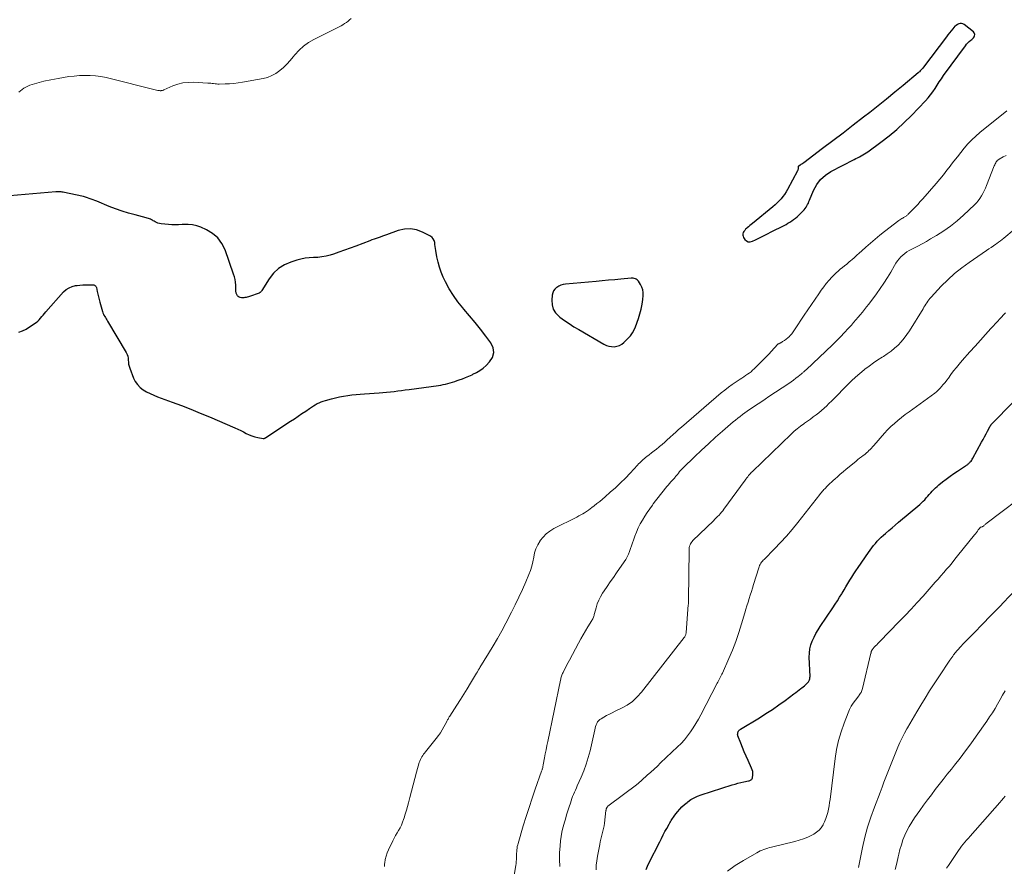
# Model space of a CAD drawing. Units: feet. Extents: x 2039998 to 2045007, y 564992 to 568880.
# Drawn here: x 2040801 to 2041031, y 565376 to 565574 of the extents above; entities that cross this region are included whole.
import ezdxf

# ---------------------------------------------------------------- set-up
doc = ezdxf.new("R2010")
doc.units = ezdxf.units.FT
doc.header["$LTSCALE"] = 100
doc.header["$MEASUREMENT"] = 0
doc.layers.add('CONTOUR INDEX', color=32, linetype='Continuous', lineweight=25)
doc.layers.add('CONTOUR INTERMEDIATE', color=40, linetype='Continuous', lineweight=15)

msp = doc.modelspace()

# ---------------------------------------------------------------- linework, layer by layer
at = {"layer": 'CONTOUR INDEX', "flags": 128}
for points, elevation in [([(2041018.06, 565570.84), (2041017.7, 565570.37), (2041017.34, 565569.9), (2041011.99, 565562.79), (2041011.85, 565562.61), (2041011.7, 565562.43), (2041011.55, 565562.26), (2041011.4, 565562.09), (2041011.24, 565561.92), (2041011.07, 565561.76), (2041010.91, 565561.61), (2041010.73, 565561.46), (2041007.25, 565558.54), (2041005.33, 565556.94), (2041003.39, 565555.36), (2041001.43, 565553.8), (2040999.47, 565552.26), (2040997.99, 565551.11), (2040995.61, 565549.27), (2040993.22, 565547.44), (2040990.83, 565545.62), (2040988.43, 565543.8), (2040984.04, 565540.5), (2040983.82, 565540.34), (2040983.61, 565540.19), (2040983.39, 565540.05), (2040983.17, 565539.91), (2040982.86, 565539.71), (2040982.81, 565539.67), (2040982.77, 565539.61), (2040982.74, 565539.55), (2040982.73, 565539.48), (2040982.73, 565539.4), (2040982.73, 565539.33), (2040982.73, 565539.25), (2040982.73, 565539.17), (2040982.72, 565539.08), (2040982.71, 565538.96), (2040982.69, 565538.85), (2040982.65, 565538.73), (2040982.6, 565538.62), (2040980.27, 565534.24), (2040979.93, 565533.67), (2040979.57, 565533.11), (2040979.18, 565532.58), (2040978.76, 565532.06), (2040978.3, 565531.57), (2040977.83, 565531.1), (2040977.34, 565530.65), (2040976.84, 565530.21), (2040972.08, 565526.34), (2040971.76, 565526.08), (2040971.45, 565525.82), (2040971.14, 565525.55), (2040970.82, 565525.28), (2040970.69, 565525.17), (2040970.46, 565524.95), (2040970.25, 565524.71), (2040970.07, 565524.45), (2040969.92, 565524.18), (2040969.83, 565523.89), (2040969.8, 565523.62), (2040969.86, 565523.34), (2040969.98, 565523.07), (2040970.3, 565522.61), (2040970.67, 565522.27), (2040971.08, 565522.05), (2040971.54, 565522.03), (2040972.04, 565522.15), (2040972.8, 565522.52), (2040973.72, 565522.98), (2040974.64, 565523.44), (2040975.55, 565523.89), (2040976.47, 565524.36), (2040979.44, 565525.87), (2040979.9, 565526.11), (2040980.36, 565526.37), (2040980.81, 565526.64), (2040981.25, 565526.92), (2040981.68, 565527.22), (2040982.1, 565527.54), (2040982.49, 565527.88), (2040982.87, 565528.24), (2040983.89, 565529.26), (2040984.14, 565529.53), (2040984.37, 565529.81), (2040984.58, 565530.11), (2040984.77, 565530.43), (2040984.94, 565530.75), (2040985.11, 565531.08), (2040985.26, 565531.42), (2040985.4, 565531.75), (2040986.33, 565534.02), (2040987.06, 565535.38), (2040987.96, 565536.59), (2040989.08, 565537.59), (2040990.37, 565538.44), (2040995.8, 565541.25), (2040996.21, 565541.46), (2040996.61, 565541.67), (2040997.02, 565541.88), (2040997.43, 565542.09), (2040997.83, 565542.31), (2040998.22, 565542.54), (2040998.6, 565542.79), (2040998.98, 565543.05), (2041002.07, 565545.31), (2041003.94, 565546.76), (2041005.76, 565548.28), (2041007.49, 565549.88), (2041009.18, 565551.54), (2041012.48, 565554.99), (2041013.09, 565555.66), (2041013.66, 565556.35), (2041014.18, 565557.08), (2041014.68, 565557.84), (2041015.16, 565558.6), (2041015.65, 565559.36), (2041016.16, 565560.1), (2041016.69, 565560.84), (2041021.77, 565567.8), (2041022.05, 565568.15), (2041022.35, 565568.48), (2041022.67, 565568.79), (2041023.02, 565569.08), (2041023.28, 565569.28), (2041023.48, 565569.47), (2041023.66, 565569.67), (2041023.8, 565569.91), (2041023.91, 565570.16), (2041023.94, 565570.41), (2041023.92, 565570.64), (2041023.81, 565570.85), (2041023.65, 565571.04), (2041021.5, 565572.74), (2041021.2, 565572.9), (2041020.89, 565573), (2041020.57, 565572.99), (2041020.24, 565572.92), (2041019.92, 565572.77), (2041019.61, 565572.58), (2041019.34, 565572.36), (2041019.09, 565572.1), (2041018.8, 565571.75), (2041018.43, 565571.3), (2041018.06, 565570.84)], 740), ([(2040800.8, 565500.95), (2040801.66, 565501.24), (2040802.5, 565501.66), (2040804.52, 565502.93), (2040804.9, 565503.2), (2040805.27, 565503.5), (2040805.6, 565503.83), (2040805.91, 565504.19), (2040806.2, 565504.57), (2040806.5, 565504.94), (2040806.81, 565505.3), (2040807.13, 565505.66), (2040811.27, 565510.32), (2040811.88, 565510.87), (2040812.54, 565511.32), (2040813.27, 565511.61), (2040814.07, 565511.81), (2040814.45, 565511.86), (2040815.1, 565511.93), (2040815.74, 565511.98), (2040816.39, 565512), (2040817.04, 565512.01), (2040818.02, 565512), (2040818.17, 565511.98), (2040818.32, 565511.95), (2040818.46, 565511.9), (2040818.6, 565511.83), (2040818.71, 565511.74), (2040818.81, 565511.63), (2040818.88, 565511.5), (2040818.92, 565511.36), (2040819.12, 565510.42), (2040819.26, 565509.8), (2040819.41, 565509.18), (2040819.56, 565508.56), (2040819.73, 565507.95), (2040820.34, 565505.76), (2040820.44, 565505.45), (2040820.56, 565505.16), (2040820.7, 565504.87), (2040820.87, 565504.6), (2040821.04, 565504.33), (2040821.22, 565504.06), (2040821.38, 565503.78), (2040821.55, 565503.51), (2040825.88, 565496.18), (2040826.08, 565495.75), (2040826.24, 565495.31), (2040826.33, 565494.85), (2040826.36, 565494.38), (2040826.39, 565493.9), (2040826.45, 565493.43), (2040826.56, 565492.97), (2040826.71, 565492.52), (2040827.58, 565490.23), (2040827.99, 565489.42), (2040828.49, 565488.68), (2040829.12, 565488.05), (2040829.85, 565487.5), (2040830.66, 565487.03), (2040831.49, 565486.6), (2040832.34, 565486.21), (2040833.21, 565485.86), (2040836.6, 565484.61), (2040838.8, 565483.78), (2040840.99, 565482.93), (2040843.16, 565482.04), (2040845.33, 565481.13), (2040851.28, 565478.57), (2040851.95, 565478.27), (2040852.61, 565477.96), (2040853.26, 565477.63), (2040853.91, 565477.29), (2040854.57, 565476.97), (2040855.23, 565476.7), (2040855.92, 565476.5), (2040856.62, 565476.34), (2040857.88, 565476.11), (2040857.96, 565476.11), (2040858.04, 565476.11), (2040858.12, 565476.12), (2040858.2, 565476.15), (2040858.28, 565476.18), (2040858.36, 565476.22), (2040858.43, 565476.26), (2040858.5, 565476.31), (2040864.26, 565480.12), (2040865.15, 565480.72), (2040866.04, 565481.31), (2040866.92, 565481.91), (2040867.8, 565482.52), (2040868.71, 565483.14), (2040869.14, 565483.43), (2040869.58, 565483.71), (2040870.03, 565483.98), (2040870.48, 565484.24), (2040870.94, 565484.47), (2040871.41, 565484.68), (2040871.9, 565484.86), (2040872.39, 565485.01), (2040873.78, 565485.39), (2040874.73, 565485.63), (2040875.68, 565485.84), (2040876.64, 565486.01), (2040877.6, 565486.16), (2040878.57, 565486.28), (2040879.54, 565486.39), (2040880.51, 565486.48), (2040881.48, 565486.55), (2040884.93, 565486.76), (2040885.8, 565486.82), (2040886.68, 565486.9), (2040887.55, 565486.99), (2040888.42, 565487.09), (2040889.3, 565487.2), (2040890.17, 565487.31), (2040891.04, 565487.43), (2040891.91, 565487.55), (2040898.77, 565488.5), (2040899.32, 565488.59), (2040899.88, 565488.69), (2040900.43, 565488.81), (2040900.98, 565488.94), (2040901.52, 565489.1), (2040902.07, 565489.26), (2040902.6, 565489.43), (2040903.14, 565489.62), (2040903.6, 565489.78), (2040904.36, 565490.07), (2040905.12, 565490.36), (2040905.86, 565490.67), (2040906.61, 565491), (2040906.83, 565491.1), (2040907.66, 565491.52), (2040908.45, 565492), (2040909.18, 565492.56), (2040909.88, 565493.18), (2040910.69, 565493.97), (2040911.36, 565495.05), (2040911.7, 565496.16), (2040911.53, 565497.3), (2040911.01, 565498.47), (2040909.84, 565500.02), (2040908.6, 565501.63), (2040907.33, 565503.21), (2040906.04, 565504.78), (2040904.72, 565506.32), (2040904.48, 565506.59), (2040903.33, 565508.03), (2040902.26, 565509.52), (2040901.31, 565511.09), (2040900.44, 565512.71), (2040899.9, 565513.8), (2040899.41, 565514.93), (2040898.99, 565516.09), (2040898.67, 565517.28), (2040898.41, 565518.49), (2040898.17, 565519.99), (2040898.09, 565520.47), (2040898.02, 565520.95), (2040897.95, 565521.43), (2040897.89, 565521.91), (2040897.76, 565522.35), (2040897.57, 565522.74), (2040897.27, 565523.06), (2040896.9, 565523.33), (2040895.02, 565524.31), (2040893.63, 565524.82), (2040892.23, 565525.08), (2040890.81, 565525), (2040889.37, 565524.67), (2040886.65, 565523.66), (2040886.17, 565523.49), (2040885.69, 565523.32), (2040885.2, 565523.15), (2040884.72, 565522.98), (2040884.23, 565522.81), (2040883.75, 565522.64), (2040883.26, 565522.47), (2040882.78, 565522.28), (2040879.46, 565521.01), (2040878.17, 565520.52), (2040876.86, 565520.05), (2040875.55, 565519.6), (2040874.24, 565519.17), (2040873.5, 565518.94), (2040872.54, 565518.68), (2040871.58, 565518.49), (2040870.6, 565518.38), (2040869.61, 565518.34), (2040868.62, 565518.3), (2040867.64, 565518.2), (2040866.67, 565518), (2040865.71, 565517.75), (2040864.35, 565517.31), (2040862.83, 565516.64), (2040861.46, 565515.79), (2040860.29, 565514.68), (2040859.25, 565513.38), (2040857.51, 565510.63), (2040857.45, 565510.54), (2040857.38, 565510.45), (2040857.31, 565510.37), (2040857.24, 565510.29), (2040857.16, 565510.22), (2040857.08, 565510.16), (2040856.98, 565510.11), (2040856.89, 565510.07), (2040854.67, 565509.28), (2040854.41, 565509.2), (2040854.15, 565509.12), (2040853.88, 565509.06), (2040853.6, 565509), (2040853.33, 565508.97), (2040853.06, 565508.97), (2040852.79, 565508.99), (2040852.52, 565509.03), (2040852.46, 565509.04), (2040852.25, 565509.12), (2040852.05, 565509.23), (2040851.89, 565509.38), (2040851.76, 565509.57), (2040851.68, 565509.72), (2040851.62, 565509.87), (2040851.57, 565510.02), (2040851.53, 565510.17), (2040851.51, 565510.33), (2040851.5, 565510.49), (2040851.48, 565510.65), (2040851.48, 565510.81), (2040851.47, 565510.97), (2040851.44, 565511.94), (2040851.39, 565512.58), (2040851.3, 565513.22), (2040851.16, 565513.84), (2040850.97, 565514.46), (2040848.99, 565520.17), (2040848.24, 565521.66), (2040847.3, 565522.97), (2040846.06, 565524), (2040844.63, 565524.85), (2040843.29, 565525.43), (2040842.34, 565525.75), (2040841.38, 565525.99), (2040840.39, 565526.08), (2040839.38, 565526.07), (2040838.92, 565526.04), (2040838.13, 565526), (2040837.35, 565525.98), (2040836.56, 565526.01), (2040835.77, 565526.07), (2040834.03, 565526.24), (2040833.66, 565526.3), (2040833.31, 565526.4), (2040832.97, 565526.54), (2040832.64, 565526.71), (2040832.43, 565526.83), (2040832.21, 565526.96), (2040831.99, 565527.09), (2040831.76, 565527.2), (2040831.53, 565527.32), (2040831.3, 565527.42), (2040831.06, 565527.51), (2040830.82, 565527.59), (2040830.57, 565527.66), (2040827.97, 565528.31), (2040826.43, 565528.73), (2040824.91, 565529.2), (2040823.4, 565529.73), (2040821.91, 565530.3), (2040819, 565531.5), (2040818.57, 565531.68), (2040818.14, 565531.85), (2040817.71, 565532.02), (2040817.28, 565532.18), (2040816.85, 565532.34), (2040816.41, 565532.48), (2040815.96, 565532.6), (2040815.52, 565532.7), (2040811.45, 565533.58), (2040811.21, 565533.63), (2040810.96, 565533.66), (2040810.72, 565533.69), (2040810.48, 565533.7), (2040810.23, 565533.71), (2040809.99, 565533.71), (2040809.74, 565533.7), (2040809.5, 565533.68), (2040793.29, 565532.33)], 740), ([(2040927.34, 565511.89), (2040926.84, 565511.66), (2040926.37, 565511.37), (2040926.35, 565511.35), (2040925.96, 565510.99), (2040925.66, 565510.58), (2040925.46, 565510.11), (2040925.34, 565509.59), (2040925.21, 565508.39), (2040925.28, 565507.31), (2040925.54, 565506.32), (2040926.09, 565505.45), (2040926.84, 565504.67), (2040927.11, 565504.47), (2040928.19, 565503.69), (2040929.28, 565502.93), (2040930.41, 565502.21), (2040931.54, 565501.52), (2040937.39, 565498.12), (2040937.96, 565497.85), (2040938.56, 565497.65), (2040939.18, 565497.56), (2040939.82, 565497.54), (2040940.44, 565497.64), (2040941.02, 565497.83), (2040941.55, 565498.13), (2040942.05, 565498.52), (2040943.04, 565499.51), (2040943.58, 565500.11), (2040944.05, 565500.76), (2040944.43, 565501.46), (2040944.75, 565502.2), (2040945.43, 565504.1), (2040945.78, 565505.2), (2040946.07, 565506.31), (2040946.29, 565507.44), (2040946.46, 565508.58), (2040946.56, 565509.49), (2040946.57, 565510.17), (2040946.49, 565510.83), (2040946.27, 565511.46), (2040945.97, 565512.06), (2040945.49, 565512.82), (2040945.33, 565513.01), (2040945.16, 565513.18), (2040944.96, 565513.31), (2040944.73, 565513.41), (2040944.49, 565513.48), (2040944.25, 565513.52), (2040944, 565513.54), (2040943.75, 565513.53), (2040941.36, 565513.31), (2040939.92, 565513.18), (2040938.47, 565513.05), (2040937.02, 565512.91), (2040935.58, 565512.78), (2040928.41, 565512.14), (2040927.86, 565512.04), (2040927.34, 565511.89)], 740), ([(2040947.22, 565375.44), (2040947.55, 565376.22), (2040947.91, 565376.98), (2040950.44, 565381.96), (2040950.84, 565382.74), (2040951.25, 565383.52), (2040951.65, 565384.3), (2040952.07, 565385.07), (2040952.6, 565386.07), (2040952.75, 565386.34), (2040952.91, 565386.61), (2040953.07, 565386.88), (2040953.24, 565387.14), (2040953.42, 565387.4), (2040953.6, 565387.66), (2040953.79, 565387.91), (2040953.98, 565388.16), (2040954.57, 565388.92), (2040955.08, 565389.52), (2040955.62, 565390.1), (2040956.19, 565390.63), (2040956.8, 565391.14), (2040956.95, 565391.26), (2040957.68, 565391.77), (2040958.44, 565392.22), (2040959.23, 565392.59), (2040960.06, 565392.9), (2040967.32, 565395.2), (2040968, 565395.41), (2040968.68, 565395.6), (2040969.37, 565395.77), (2040970.06, 565395.93), (2040971.11, 565396.16), (2040971.28, 565396.2), (2040971.44, 565396.26), (2040971.6, 565396.33), (2040971.75, 565396.42), (2040971.88, 565396.53), (2040971.98, 565396.65), (2040972.05, 565396.8), (2040972.09, 565396.96), (2040972.14, 565397.48), (2040972.15, 565397.91), (2040972.12, 565398.34), (2040972.02, 565398.75), (2040971.87, 565399.15), (2040971.05, 565400.95), (2040970.6, 565401.95), (2040970.17, 565402.95), (2040969.75, 565403.96), (2040969.35, 565404.98), (2040968.68, 565406.69), (2040968.64, 565406.86), (2040968.61, 565407.02), (2040968.62, 565407.2), (2040968.65, 565407.37), (2040968.68, 565407.47), (2040968.72, 565407.59), (2040968.77, 565407.7), (2040968.84, 565407.8), (2040968.92, 565407.9), (2040969, 565407.99), (2040969.1, 565408.07), (2040969.2, 565408.15), (2040969.3, 565408.22), (2040973.69, 565410.9), (2040975.22, 565411.86), (2040976.73, 565412.85), (2040978.22, 565413.88), (2040979.68, 565414.95), (2040981.76, 565416.5), (2040982.17, 565416.8), (2040982.58, 565417.11), (2040982.99, 565417.42), (2040983.39, 565417.72), (2040983.59, 565417.88), (2040983.89, 565418.11), (2040984.19, 565418.36), (2040984.47, 565418.61), (2040984.75, 565418.87), (2040985.03, 565419.14), (2040985.15, 565419.28), (2040985.26, 565419.43), (2040985.34, 565419.59), (2040985.4, 565419.77), (2040985.45, 565419.95), (2040985.48, 565420.13), (2040985.49, 565420.32), (2040985.5, 565420.5), (2040985.34, 565425.04), (2040985.37, 565426.01), (2040985.49, 565426.96), (2040985.72, 565427.89), (2040986.04, 565428.8), (2040986.44, 565429.69), (2040986.88, 565430.57), (2040987.37, 565431.41), (2040987.89, 565432.23), (2040990.84, 565436.59), (2040991.38, 565437.39), (2040991.9, 565438.2), (2040992.41, 565439.02), (2040992.9, 565439.84), (2040992.99, 565439.98), (2040993.44, 565440.74), (2040993.89, 565441.5), (2040994.34, 565442.25), (2040994.8, 565443.01), (2040995.26, 565443.76), (2040995.73, 565444.5), (2040996.22, 565445.24), (2040996.71, 565445.97), (2040999.13, 565449.5), (2040999.52, 565450.05), (2040999.92, 565450.58), (2041000.33, 565451.11), (2041000.76, 565451.62), (2041001.2, 565452.12), (2041001.66, 565452.6), (2041002.14, 565453.07), (2041002.64, 565453.51), (2041003.14, 565453.94), (2041003.89, 565454.59), (2041004.65, 565455.24), (2041005.41, 565455.89), (2041006.17, 565456.53), (2041011.14, 565460.72), (2041011.54, 565461.08), (2041011.92, 565461.44), (2041012.28, 565461.82), (2041012.64, 565462.22), (2041012.98, 565462.62), (2041013.33, 565463.02), (2041013.68, 565463.42), (2041014.03, 565463.81), (2041014.41, 565464.2), (2041014.79, 565464.58), (2041015.19, 565464.93), (2041015.6, 565465.28), (2041016.46, 565465.96), (2041017.31, 565466.63), (2041018.18, 565467.28), (2041019.06, 565467.9), (2041019.96, 565468.51), (2041021.81, 565469.74), (2041021.93, 565469.82), (2041022.06, 565469.9), (2041022.18, 565469.99), (2041022.31, 565470.07), (2041022.43, 565470.16), (2041022.55, 565470.26), (2041022.65, 565470.36), (2041022.76, 565470.47), (2041022.91, 565470.65), (2041023.08, 565470.85), (2041023.24, 565471.07), (2041023.38, 565471.29), (2041023.52, 565471.52), (2041025.55, 565475.21), (2041025.9, 565475.86), (2041026.26, 565476.51), (2041026.61, 565477.17), (2041026.95, 565477.82), (2041027.58, 565479.02), (2041027.62, 565479.07), (2041027.65, 565479.13), (2041027.68, 565479.18), (2041027.72, 565479.23), (2041027.76, 565479.29), (2041027.8, 565479.34), (2041027.84, 565479.38), (2041027.89, 565479.43), (2041038.15, 565489.85)], 760)]:
    msp.add_lwpolyline(points, dxfattribs=dict(at, elevation=elevation))
at = {"layer": 'CONTOUR INTERMEDIATE', "flags": 128}
for points, elevation in [([(2040878.4, 565574.21), (2040878.04, 565573.88), (2040877.66, 565573.57), (2040877.28, 565573.27), (2040876.88, 565572.98), (2040876.47, 565572.72), (2040876.05, 565572.47), (2040875.62, 565572.24), (2040869.7, 565569.28), (2040868.46, 565568.56), (2040867.3, 565567.74), (2040866.25, 565566.78), (2040865.28, 565565.73), (2040864.87, 565565.22), (2040864.14, 565564.37), (2040863.38, 565563.55), (2040862.58, 565562.77), (2040861.75, 565562.02), (2040860.85, 565561.37), (2040859.91, 565560.83), (2040858.89, 565560.44), (2040857.82, 565560.16), (2040853.07, 565559.28), (2040852.06, 565559.12), (2040851.05, 565559), (2040850.02, 565558.93), (2040849, 565558.89), (2040847.62, 565558.88), (2040847.28, 565558.88), (2040846.95, 565558.9), (2040846.62, 565558.93), (2040846.29, 565558.97), (2040845.95, 565559.01), (2040845.62, 565559.05), (2040845.29, 565559.08), (2040844.96, 565559.1), (2040841.55, 565559.29), (2040840.32, 565559.27), (2040839.11, 565559.13), (2040837.93, 565558.84), (2040836.77, 565558.42), (2040834.68, 565557.51), (2040834.58, 565557.47), (2040834.48, 565557.43), (2040834.38, 565557.4), (2040834.28, 565557.37), (2040834.17, 565557.34), (2040834.07, 565557.33), (2040833.97, 565557.32), (2040833.86, 565557.32), (2040833.81, 565557.32), (2040833.68, 565557.33), (2040833.54, 565557.34), (2040833.41, 565557.37), (2040833.29, 565557.39), (2040821.21, 565560.37), (2040819.98, 565560.62), (2040818.75, 565560.8), (2040817.51, 565560.89), (2040816.26, 565560.9), (2040815.01, 565560.84), (2040813.76, 565560.75), (2040812.52, 565560.6), (2040811.28, 565560.42), (2040809.99, 565560.2), (2040808.32, 565559.89), (2040806.65, 565559.53), (2040805, 565559.1), (2040803.36, 565558.64), (2040801.98, 565557.93), (2040800.85, 565556.99)], 744), ([(2040989.96, 565513.08), (2040990.63, 565513.81), (2040991.12, 565514.31), (2040991.58, 565514.76), (2040992.06, 565515.2), (2040992.55, 565515.62), (2040993.06, 565516.03), (2040993.57, 565516.43), (2040994.07, 565516.84), (2040994.57, 565517.26), (2040995.06, 565517.68), (2040995.26, 565517.86), (2040995.85, 565518.37), (2040996.43, 565518.89), (2040997.01, 565519.42), (2040997.59, 565519.94), (2040998.55, 565520.8), (2040999.61, 565521.75), (2041000.69, 565522.67), (2041001.8, 565523.57), (2041002.92, 565524.45), (2041006.23, 565526.99), (2041006.45, 565527.15), (2041006.68, 565527.31), (2041006.91, 565527.45), (2041007.14, 565527.59), (2041007.32, 565527.69), (2041007.47, 565527.77), (2041007.62, 565527.86), (2041007.76, 565527.95), (2041007.91, 565528.04), (2041008.05, 565528.14), (2041008.19, 565528.24), (2041008.32, 565528.35), (2041008.44, 565528.47), (2041009.42, 565529.49), (2041010.03, 565530.12), (2041010.63, 565530.77), (2041011.22, 565531.42), (2041011.81, 565532.08), (2041014.93, 565535.65), (2041015.8, 565536.67), (2041016.64, 565537.69), (2041017.47, 565538.74), (2041018.28, 565539.8), (2041018.33, 565539.86), (2041019.11, 565540.89), (2041019.9, 565541.91), (2041020.71, 565542.92), (2041021.52, 565543.92), (2041022.37, 565544.89), (2041023.25, 565545.82), (2041024.19, 565546.7), (2041025.17, 565547.54), (2041031.48, 565552.64)], 744), ([(2040915.8, 565370.37), (2040916.81, 565376.37), (2040916.88, 565376.84), (2040916.93, 565377.32), (2040916.96, 565377.8), (2040916.98, 565378.27), (2040916.98, 565378.44), (2040916.99, 565378.84), (2040917, 565379.23), (2040917.03, 565379.63), (2040917.07, 565380.02), (2040917.12, 565380.41), (2040917.18, 565380.8), (2040917.27, 565381.19), (2040917.37, 565381.57), (2040918.58, 565385.64), (2040919.23, 565387.8), (2040919.91, 565389.95), (2040920.62, 565392.1), (2040921.36, 565394.23), (2040922.85, 565398.46), (2040922.89, 565398.56), (2040922.96, 565398.72), (2040922.99, 565398.79), (2040923.02, 565398.87), (2040923.04, 565398.94), (2040923.06, 565399.02), (2040923.1, 565399.22), (2040923.13, 565399.39), (2040923.17, 565399.57), (2040923.2, 565399.74), (2040923.24, 565399.92), (2040923.52, 565401.5), (2040923.7, 565402.47), (2040923.88, 565403.44), (2040924.07, 565404.4), (2040924.27, 565405.37), (2040927.25, 565419.71), (2040927.3, 565419.94), (2040927.36, 565420.17), (2040927.42, 565420.39), (2040927.49, 565420.61), (2040927.57, 565420.83), (2040927.66, 565421.04), (2040927.75, 565421.25), (2040927.85, 565421.46), (2040928.2, 565422.15), (2040928.48, 565422.69), (2040928.77, 565423.24), (2040929.05, 565423.79), (2040929.34, 565424.33), (2040931.47, 565428.33), (2040932, 565429.29), (2040932.53, 565430.24), (2040933.09, 565431.18), (2040933.65, 565432.11), (2040934.58, 565433.6), (2040934.69, 565433.78), (2040934.79, 565433.98), (2040934.87, 565434.17), (2040934.95, 565434.38), (2040935.02, 565434.58), (2040935.09, 565434.79), (2040935.15, 565435), (2040935.2, 565435.21), (2040935.56, 565436.6), (2040935.84, 565437.49), (2040936.18, 565438.35), (2040936.6, 565439.17), (2040937.08, 565439.97), (2040937.45, 565440.52), (2040938.16, 565441.57), (2040938.88, 565442.61), (2040939.6, 565443.66), (2040940.32, 565444.7), (2040942.12, 565447.27), (2040942.49, 565447.86), (2040942.83, 565448.46), (2040943.12, 565449.09), (2040943.38, 565449.74), (2040943.6, 565450.4), (2040943.83, 565451.07), (2040944.06, 565451.73), (2040944.29, 565452.39), (2040944.6, 565453.27), (2040944.97, 565454.25), (2040945.39, 565455.21), (2040945.86, 565456.15), (2040946.37, 565457.07), (2040946.92, 565457.97), (2040947.5, 565458.85), (2040948.09, 565459.72), (2040948.71, 565460.57), (2040948.89, 565460.81), (2040949.45, 565461.56), (2040950.03, 565462.31), (2040950.61, 565463.05), (2040951.19, 565463.79), (2040951.76, 565464.49), (2040952.07, 565464.87), (2040952.39, 565465.24), (2040952.72, 565465.61), (2040953.05, 565465.98), (2040953.42, 565466.37), (2040953.57, 565466.54), (2040953.71, 565466.7), (2040953.86, 565466.87), (2040953.99, 565467.04), (2040954.13, 565467.21), (2040954.27, 565467.38), (2040954.4, 565467.55), (2040954.54, 565467.73), (2040954.79, 565468.04), (2040955.06, 565468.36), (2040955.34, 565468.68), (2040955.63, 565468.99), (2040955.92, 565469.28), (2040958.53, 565471.81), (2040960.14, 565473.36), (2040961.78, 565474.88), (2040963.44, 565476.38), (2040965.11, 565477.85), (2040967.55, 565479.96), (2040968.08, 565480.41), (2040968.62, 565480.85), (2040969.16, 565481.27), (2040969.71, 565481.69), (2040970.28, 565482.1), (2040970.84, 565482.5), (2040971.41, 565482.9), (2040971.99, 565483.28), (2040972.52, 565483.63), (2040973.37, 565484.19), (2040974.22, 565484.75), (2040975.06, 565485.31), (2040975.9, 565485.88), (2040980.55, 565488.98), (2040981.11, 565489.37), (2040981.66, 565489.76), (2040982.2, 565490.17), (2040982.74, 565490.59), (2040983.52, 565491.22), (2040983.66, 565491.33), (2040983.79, 565491.44), (2040983.93, 565491.56), (2040984.06, 565491.67), (2040984.19, 565491.79), (2040984.32, 565491.91), (2040984.44, 565492.03), (2040984.57, 565492.15), (2040990.74, 565497.99), (2040991.69, 565498.91), (2040992.63, 565499.85), (2040993.54, 565500.82), (2040994.44, 565501.8), (2040995.15, 565502.6), (2040995.67, 565503.19), (2040996.2, 565503.79), (2040996.71, 565504.4), (2040997.23, 565505), (2040997.73, 565505.62), (2040998.23, 565506.24), (2040998.72, 565506.86), (2040999.2, 565507.5), (2041001.02, 565509.91), (2041001.9, 565511.14), (2041002.75, 565512.39), (2041003.56, 565513.67), (2041004.33, 565514.97), (2041005.21, 565516.53), (2041005.54, 565517.05), (2041005.89, 565517.56), (2041006.28, 565518.04), (2041006.69, 565518.5), (2041007.15, 565518.92), (2041007.62, 565519.31), (2041008.13, 565519.66), (2041008.67, 565519.97), (2041009.61, 565520.46), (2041010.64, 565521), (2041011.65, 565521.55), (2041012.66, 565522.12), (2041013.66, 565522.7), (2041015.06, 565523.53), (2041016.72, 565524.58), (2041018.32, 565525.71), (2041019.85, 565526.94), (2041021.32, 565528.24), (2041023.86, 565530.64), (2041024.33, 565531.12), (2041024.77, 565531.63), (2041025.16, 565532.17), (2041025.52, 565532.74), (2041025.84, 565533.34), (2041026.15, 565533.94), (2041026.43, 565534.56), (2041026.69, 565535.18), (2041028.51, 565539.79), (2041028.61, 565540.02), (2041028.72, 565540.25), (2041028.84, 565540.47), (2041028.97, 565540.68), (2041029.12, 565540.88), (2041029.28, 565541.06), (2041029.48, 565541.21), (2041029.68, 565541.35), (2041030.61, 565541.85), (2041031.3, 565542.22)], 748), ([(2040927.09, 565376.16), (2040927.01, 565377.76), (2040927.04, 565379.37), (2040927.15, 565380.98), (2040927.27, 565382.12), (2040927.41, 565383.15), (2040927.58, 565384.18), (2040927.81, 565385.19), (2040928.08, 565386.2), (2040928.11, 565386.28), (2040928.4, 565387.24), (2040928.69, 565388.2), (2040928.98, 565389.16), (2040929.28, 565390.11), (2040929.56, 565390.99), (2040929.73, 565391.5), (2040929.91, 565392.01), (2040930.1, 565392.51), (2040930.31, 565393.01), (2040930.53, 565393.51), (2040930.74, 565394), (2040930.96, 565394.5), (2040931.18, 565394.99), (2040932.09, 565397), (2040932.71, 565398.51), (2040933.27, 565400.04), (2040933.74, 565401.61), (2040934.15, 565403.19), (2040935.24, 565408.09), (2040935.34, 565408.47), (2040935.45, 565408.85), (2040935.59, 565409.22), (2040935.74, 565409.58), (2040935.93, 565409.91), (2040936.15, 565410.21), (2040936.43, 565410.46), (2040936.75, 565410.68), (2040937.37, 565411.03), (2040938.03, 565411.39), (2040938.69, 565411.74), (2040939.35, 565412.08), (2040940.03, 565412.41), (2040941.47, 565413.11), (2040942.79, 565413.86), (2040944.03, 565414.73), (2040945.14, 565415.75), (2040946.16, 565416.89), (2040956.16, 565429.65), (2040956.25, 565429.77), (2040956.32, 565429.9), (2040956.39, 565430.04), (2040956.45, 565430.18), (2040956.49, 565430.32), (2040956.53, 565430.47), (2040956.56, 565430.62), (2040956.58, 565430.77), (2040957.09, 565437.26), (2040957.1, 565437.41), (2040957.11, 565437.56), (2040957.12, 565437.71), (2040957.13, 565437.86), (2040957.13, 565438.01), (2040957.14, 565438.16), (2040957.14, 565438.31), (2040957.14, 565438.46), (2040957.26, 565450.04), (2040957.28, 565450.35), (2040957.32, 565450.65), (2040957.4, 565450.95), (2040957.5, 565451.24), (2040957.63, 565451.52), (2040957.78, 565451.78), (2040957.96, 565452.02), (2040958.17, 565452.25), (2040962.97, 565456.91), (2040963.3, 565457.23), (2040963.62, 565457.55), (2040963.94, 565457.88), (2040964.26, 565458.21), (2040964.56, 565458.55), (2040964.86, 565458.9), (2040965.15, 565459.25), (2040965.42, 565459.62), (2040970.35, 565466.36), (2040970.55, 565466.63), (2040970.74, 565466.9), (2040970.95, 565467.16), (2040971.15, 565467.43), (2040971.36, 565467.69), (2040971.58, 565467.94), (2040971.8, 565468.18), (2040972.04, 565468.42), (2040981.13, 565477.15), (2040981.83, 565477.78), (2040982.54, 565478.4), (2040983.29, 565478.98), (2040984.05, 565479.54), (2040984.25, 565479.68), (2040984.93, 565480.16), (2040985.6, 565480.64), (2040986.26, 565481.13), (2040986.93, 565481.62), (2040987.58, 565482.12), (2040988.22, 565482.65), (2040988.83, 565483.2), (2040989.43, 565483.76), (2040989.85, 565484.18), (2040990.65, 565484.96), (2040991.44, 565485.76), (2040992.23, 565486.55), (2040993.01, 565487.36), (2040994.22, 565488.6), (2040995.16, 565489.54), (2040996.13, 565490.44), (2040997.14, 565491.31), (2040998.16, 565492.16), (2040998.31, 565492.27), (2040999.29, 565493.02), (2041000.3, 565493.74), (2041001.32, 565494.44), (2041002.37, 565495.11), (2041002.63, 565495.27), (2041003.53, 565495.87), (2041004.41, 565496.5), (2041005.24, 565497.19), (2041006.04, 565497.91), (2041006.79, 565498.69), (2041007.49, 565499.51), (2041008.13, 565500.37), (2041008.73, 565501.27), (2041011.88, 565506.41), (2041012.09, 565506.76), (2041012.31, 565507.11), (2041012.53, 565507.46), (2041012.75, 565507.81), (2041012.99, 565508.15), (2041013.23, 565508.48), (2041013.49, 565508.8), (2041013.77, 565509.11), (2041016.15, 565511.65), (2041017.68, 565513.16), (2041019.26, 565514.61), (2041020.93, 565515.95), (2041022.66, 565517.23), (2041026.69, 565520), (2041027.23, 565520.37), (2041027.78, 565520.74), (2041028.32, 565521.11), (2041028.87, 565521.48), (2041029.08, 565521.62), (2041029.52, 565521.93), (2041029.95, 565522.24), (2041030.36, 565522.57), (2041030.77, 565522.91), (2041033.13, 565524.93)], 752), ([(2040886.17, 565376.14), (2040886.2, 565376.82), (2040886.22, 565377.04), (2040886.35, 565377.83), (2040886.54, 565378.59), (2040886.8, 565379.34), (2040887.11, 565380.07), (2040888.12, 565382.14), (2040888.44, 565382.76), (2040888.76, 565383.38), (2040889.11, 565384), (2040889.46, 565384.6), (2040889.8, 565385.22), (2040890.11, 565385.84), (2040890.38, 565386.49), (2040890.62, 565387.14), (2040890.75, 565387.55), (2040891.03, 565388.42), (2040891.29, 565389.29), (2040891.54, 565390.17), (2040891.78, 565391.05), (2040892.08, 565392.26), (2040892.47, 565393.75), (2040892.86, 565395.23), (2040893.26, 565396.71), (2040893.67, 565398.18), (2040894.31, 565400.43), (2040894.43, 565400.78), (2040894.56, 565401.11), (2040894.72, 565401.44), (2040894.89, 565401.76), (2040895.09, 565402.06), (2040895.29, 565402.37), (2040895.51, 565402.66), (2040895.73, 565402.95), (2040898.26, 565406.09), (2040898.76, 565406.73), (2040899.23, 565407.4), (2040899.66, 565408.09), (2040900.06, 565408.8), (2040900.65, 565409.9), (2040900.74, 565410.07), (2040900.83, 565410.24), (2040900.92, 565410.42), (2040901.01, 565410.59), (2040901.1, 565410.77), (2040901.2, 565410.94), (2040901.3, 565411.11), (2040901.4, 565411.27), (2040903.08, 565413.85), (2040903.89, 565415.12), (2040904.69, 565416.39), (2040905.49, 565417.67), (2040906.27, 565418.95), (2040907.69, 565421.28), (2040907.76, 565421.4), (2040907.83, 565421.52), (2040907.89, 565421.64), (2040907.96, 565421.76), (2040907.98, 565421.8), (2040908.03, 565421.91), (2040908.08, 565422.01), (2040908.14, 565422.11), (2040908.2, 565422.21), (2040908.26, 565422.31), (2040908.32, 565422.41), (2040908.38, 565422.51), (2040908.44, 565422.62), (2040910.46, 565425.9), (2040911.51, 565427.66), (2040912.54, 565429.42), (2040913.53, 565431.21), (2040914.49, 565433.02), (2040915.79, 565435.52), (2040916.68, 565437.28), (2040917.54, 565439.05), (2040918.37, 565440.84), (2040919.17, 565442.65), (2040919.89, 565444.34), (2040920.26, 565445.32), (2040920.58, 565446.32), (2040920.83, 565447.34), (2040921.02, 565448.37), (2040921.23, 565449.39), (2040921.54, 565450.37), (2040921.97, 565451.31), (2040922.5, 565452.21), (2040922.54, 565452.27), (2040923.21, 565453.1), (2040923.95, 565453.86), (2040924.8, 565454.5), (2040925.71, 565455.06), (2040931.08, 565457.77), (2040931.54, 565458.01), (2040932, 565458.26), (2040932.45, 565458.52), (2040932.9, 565458.78), (2040933.33, 565459.06), (2040933.77, 565459.35), (2040934.19, 565459.66), (2040934.6, 565459.97), (2040935.11, 565460.37), (2040935.77, 565460.89), (2040936.42, 565461.43), (2040937.06, 565461.97), (2040937.7, 565462.52), (2040938.88, 565463.54), (2040940.08, 565464.62), (2040941.26, 565465.72), (2040942.4, 565466.87), (2040943.52, 565468.03), (2040945.24, 565469.89), (2040945.49, 565470.16), (2040945.75, 565470.42), (2040946.02, 565470.69), (2040946.29, 565470.95), (2040946.56, 565471.2), (2040946.84, 565471.44), (2040947.13, 565471.68), (2040947.43, 565471.91), (2040947.97, 565472.32), (2040948.54, 565472.75), (2040949.1, 565473.19), (2040949.66, 565473.63), (2040950.21, 565474.09), (2040950.35, 565474.2), (2040950.97, 565474.71), (2040951.58, 565475.24), (2040952.18, 565475.77), (2040952.77, 565476.31), (2040952.88, 565476.41), (2040953.53, 565477), (2040954.18, 565477.59), (2040954.84, 565478.17), (2040955.5, 565478.74), (2040964.78, 565486.73), (2040965.61, 565487.42), (2040966.46, 565488.09), (2040967.34, 565488.72), (2040968.23, 565489.33), (2040969.18, 565489.94), (2040969.61, 565490.23), (2040970.04, 565490.51), (2040970.47, 565490.8), (2040970.9, 565491.09), (2040971.32, 565491.39), (2040971.73, 565491.71), (2040972.11, 565492.05), (2040972.49, 565492.41), (2040976.02, 565495.96), (2040976.36, 565496.31), (2040976.69, 565496.67), (2040977.01, 565497.03), (2040977.33, 565497.4), (2040977.81, 565497.95), (2040977.89, 565498.04), (2040977.98, 565498.12), (2040978.08, 565498.18), (2040978.19, 565498.24), (2040978.3, 565498.3), (2040978.35, 565498.32), (2040978.41, 565498.35), (2040978.47, 565498.37), (2040978.53, 565498.39), (2040978.58, 565498.42), (2040978.64, 565498.44), (2040978.69, 565498.47), (2040978.75, 565498.51), (2040978.94, 565498.63), (2040979.08, 565498.72), (2040979.23, 565498.82), (2040979.37, 565498.92), (2040979.51, 565499.02), (2040980.3, 565499.61), (2040980.4, 565499.69), (2040980.5, 565499.77), (2040980.6, 565499.85), (2040980.69, 565499.94), (2040980.78, 565500.04), (2040980.87, 565500.13), (2040980.95, 565500.23), (2040981.03, 565500.33), (2040981.23, 565500.58), (2040981.4, 565500.81), (2040981.57, 565501.04), (2040981.73, 565501.27), (2040981.89, 565501.51), (2040984.15, 565504.87), (2040985, 565506.12), (2040985.84, 565507.38), (2040986.69, 565508.63), (2040987.54, 565509.88), (2040988.13, 565510.74), (2040988.71, 565511.55), (2040989.31, 565512.33), (2040989.96, 565513.08)], 744), ([(2040935.55, 565375.41), (2040935.59, 565376.46), (2040935.71, 565377.51), (2040935.88, 565378.55), (2040936.41, 565381.29), (2040936.54, 565381.92), (2040936.69, 565382.55), (2040936.84, 565383.17), (2040937.01, 565383.8), (2040937.17, 565384.42), (2040937.31, 565385.05), (2040937.42, 565385.68), (2040937.52, 565386.32), (2040937.87, 565389.26), (2040937.89, 565389.35), (2040937.9, 565389.43), (2040937.92, 565389.52), (2040937.94, 565389.6), (2040937.97, 565389.69), (2040938, 565389.77), (2040938.04, 565389.84), (2040938.08, 565389.91), (2040938.22, 565390.11), (2040938.25, 565390.16), (2040938.3, 565390.21), (2040938.34, 565390.26), (2040938.39, 565390.3), (2040938.44, 565390.34), (2040938.49, 565390.38), (2040938.54, 565390.42), (2040938.6, 565390.46), (2040944.98, 565395.24), (2040945.15, 565395.37), (2040945.31, 565395.49), (2040945.47, 565395.63), (2040945.63, 565395.76), (2040945.78, 565395.9), (2040945.94, 565396.04), (2040946.1, 565396.18), (2040946.25, 565396.31), (2040947.52, 565397.46), (2040948.31, 565398.17), (2040949.09, 565398.89), (2040949.87, 565399.61), (2040950.64, 565400.34), (2040954.58, 565404.09), (2040955.4, 565404.91), (2040956.18, 565405.77), (2040956.91, 565406.67), (2040957.61, 565407.61), (2040958.26, 565408.58), (2040958.88, 565409.56), (2040959.46, 565410.57), (2040960.02, 565411.59), (2040963.83, 565418.95), (2040963.98, 565419.24), (2040964.14, 565419.54), (2040964.3, 565419.84), (2040964.46, 565420.14), (2040964.61, 565420.43), (2040964.76, 565420.74), (2040964.91, 565421.04), (2040965.05, 565421.34), (2040966.54, 565424.71), (2040967.39, 565426.71), (2040968.18, 565428.74), (2040968.89, 565430.79), (2040969.54, 565432.86), (2040970.29, 565435.4), (2040970.54, 565436.23), (2040970.79, 565437.05), (2040971.04, 565437.88), (2040971.3, 565438.71), (2040971.56, 565439.53), (2040971.82, 565440.36), (2040972.07, 565441.18), (2040972.33, 565442.01), (2040973.53, 565445.9), (2040973.63, 565446.17), (2040973.74, 565446.45), (2040973.88, 565446.71), (2040974.03, 565446.96), (2040974.2, 565447.21), (2040974.38, 565447.44), (2040974.57, 565447.67), (2040974.77, 565447.88), (2040977.23, 565450.36), (2040978.65, 565451.83), (2040980.03, 565453.33), (2040981.35, 565454.88), (2040982.65, 565456.46), (2040987.8, 565462.99), (2040987.98, 565463.23), (2040988.17, 565463.47), (2040988.36, 565463.7), (2040988.55, 565463.94), (2040988.75, 565464.17), (2040988.95, 565464.39), (2040989.16, 565464.61), (2040989.37, 565464.83), (2040989.73, 565465.18), (2040990.12, 565465.56), (2040990.52, 565465.94), (2040990.93, 565466.32), (2040991.34, 565466.69), (2040991.88, 565467.16), (2040992.56, 565467.76), (2040993.25, 565468.35), (2040993.95, 565468.94), (2040994.65, 565469.52), (2040996.31, 565470.85), (2040996.7, 565471.17), (2040997.09, 565471.48), (2040997.49, 565471.79), (2040997.89, 565472.1), (2040998.04, 565472.21), (2040998.36, 565472.47), (2040998.67, 565472.73), (2040998.98, 565473), (2040999.27, 565473.28), (2040999.56, 565473.57), (2040999.85, 565473.86), (2041000.12, 565474.16), (2041000.39, 565474.46), (2041002.88, 565477.32), (2041003.62, 565478.13), (2041004.38, 565478.9), (2041005.19, 565479.63), (2041006.02, 565480.34), (2041006.87, 565481.02), (2041007.73, 565481.69), (2041008.61, 565482.34), (2041009.49, 565482.99), (2041014.63, 565486.7), (2041014.99, 565486.98), (2041015.33, 565487.28), (2041015.65, 565487.6), (2041015.96, 565487.94), (2041016.2, 565488.22), (2041016.6, 565488.71), (2041017.01, 565489.21), (2041017.4, 565489.72), (2041017.79, 565490.23), (2041018.38, 565491.03), (2041019.02, 565491.87), (2041019.67, 565492.69), (2041020.34, 565493.5), (2041021.03, 565494.3), (2041022.82, 565496.33), (2041024.04, 565497.7), (2041025.26, 565499.06), (2041026.5, 565500.42), (2041027.73, 565501.77), (2041029.31, 565503.48), (2041029.77, 565503.98), (2041030.22, 565504.47), (2041030.68, 565504.96), (2041031.14, 565505.45)], 756), ([(2040966.24, 565375.06), (2040968.05, 565376.37), (2040969.95, 565377.59), (2040973.07, 565379.39), (2040973.48, 565379.61), (2040973.89, 565379.82), (2040974.32, 565380), (2040974.75, 565380.17), (2040975.19, 565380.32), (2040975.63, 565380.46), (2040976.07, 565380.58), (2040976.52, 565380.7), (2040981.96, 565382), (2040982.98, 565382.29), (2040983.98, 565382.62), (2040984.96, 565383.03), (2040985.91, 565383.49), (2040986.38, 565383.73), (2040987.03, 565384.16), (2040987.63, 565384.65), (2040988.12, 565385.23), (2040988.55, 565385.89), (2040988.58, 565385.94), (2040988.91, 565386.63), (2040989.21, 565387.34), (2040989.44, 565388.06), (2040989.64, 565388.8), (2040989.8, 565389.56), (2040989.94, 565390.31), (2040990.06, 565391.07), (2040990.17, 565391.84), (2040991.35, 565401.35), (2040991.7, 565403.47), (2040992.15, 565405.56), (2040992.75, 565407.61), (2040993.45, 565409.64), (2040994.38, 565412.03), (2040994.73, 565412.82), (2040995.13, 565413.59), (2040995.59, 565414.32), (2040996.09, 565415.02), (2040996.86, 565416), (2040997.01, 565416.2), (2040997.15, 565416.41), (2040997.29, 565416.61), (2040997.42, 565416.83), (2040997.53, 565417.05), (2040997.63, 565417.27), (2040997.71, 565417.5), (2040997.78, 565417.74), (2040999.72, 565425.99), (2040999.74, 565426.08), (2040999.76, 565426.17), (2040999.79, 565426.26), (2040999.81, 565426.35), (2040999.84, 565426.43), (2040999.88, 565426.52), (2040999.92, 565426.6), (2040999.97, 565426.67), (2041000.08, 565426.84), (2041000.19, 565426.99), (2041000.31, 565427.14), (2041000.43, 565427.29), (2041000.56, 565427.43), (2041000.8, 565427.68), (2041001.06, 565427.94), (2041001.32, 565428.2), (2041001.57, 565428.46), (2041001.83, 565428.72), (2041006.27, 565433.27), (2041007.7, 565434.76), (2041009.11, 565436.26), (2041010.51, 565437.78), (2041011.88, 565439.32), (2041014.72, 565442.52), (2041015.38, 565443.28), (2041016.05, 565444.04), (2041016.71, 565444.8), (2041017.37, 565445.56), (2041018.03, 565446.33), (2041018.67, 565447.11), (2041019.32, 565447.89), (2041019.95, 565448.67), (2041023.89, 565453.58), (2041024.12, 565453.87), (2041024.35, 565454.16), (2041024.57, 565454.46), (2041024.79, 565454.76), (2041025.11, 565455.2), (2041025.17, 565455.27), (2041025.25, 565455.34), (2041025.33, 565455.38), (2041025.43, 565455.42), (2041025.59, 565455.46), (2041025.61, 565455.47), (2041025.63, 565455.47), (2041025.65, 565455.48), (2041025.67, 565455.49), (2041025.75, 565455.52), (2041025.76, 565455.53), (2041025.78, 565455.54), (2041025.8, 565455.55), (2041025.82, 565455.56), (2041026.04, 565455.75), (2041026.17, 565455.85), (2041026.3, 565455.96), (2041026.43, 565456.06), (2041026.56, 565456.16), (2041037.67, 565464.61)], 764), ([(2040996.85, 565375.93), (2040997.79, 565380.61), (2040998.33, 565382.99), (2040998.95, 565385.36), (2040999.69, 565387.69), (2041000.52, 565390), (2041001.87, 565393.48), (2041002.32, 565394.65), (2041002.77, 565395.82), (2041003.22, 565397), (2041003.66, 565398.17), (2041004.11, 565399.34), (2041004.57, 565400.51), (2041005.04, 565401.68), (2041005.52, 565402.84), (2041006.02, 565404.03), (2041006.5, 565405.13), (2041007.01, 565406.21), (2041007.55, 565407.29), (2041008.12, 565408.34), (2041008.24, 565408.56), (2041008.77, 565409.5), (2041009.31, 565410.43), (2041009.86, 565411.36), (2041010.41, 565412.29), (2041011.35, 565413.82), (2041012.38, 565415.5), (2041013.43, 565417.18), (2041014.5, 565418.84), (2041015.58, 565420.49), (2041018.13, 565424.33), (2041018.35, 565424.65), (2041018.57, 565424.97), (2041018.8, 565425.28), (2041019.03, 565425.6), (2041019.13, 565425.71), (2041019.32, 565425.96), (2041019.52, 565426.21), (2041019.72, 565426.44), (2041019.93, 565426.68), (2041020.69, 565427.5), (2041021.28, 565428.15), (2041021.88, 565428.78), (2041022.48, 565429.42), (2041023.09, 565430.04), (2041026.46, 565433.48), (2041026.96, 565434), (2041027.47, 565434.52), (2041027.98, 565435.03), (2041028.49, 565435.54), (2041029, 565436.06), (2041029.51, 565436.57), (2041030.01, 565437.1), (2041030.51, 565437.62), (2041033.75, 565441.06)], 768), ([(2041005.37, 565375.5), (2041005.73, 565376.94), (2041006.07, 565378.39), (2041006.21, 565379.02), (2041006.49, 565380.15), (2041006.82, 565381.26), (2041007.2, 565382.36), (2041007.63, 565383.45), (2041008.11, 565384.5), (2041008.65, 565385.54), (2041009.24, 565386.53), (2041009.88, 565387.5), (2041011.13, 565389.26), (2041012.01, 565390.49), (2041012.9, 565391.71), (2041013.82, 565392.92), (2041014.74, 565394.12), (2041015.67, 565395.31), (2041016.61, 565396.51), (2041017.55, 565397.69), (2041018.5, 565398.88), (2041019.24, 565399.8), (2041020.53, 565401.46), (2041021.81, 565403.14), (2041023.06, 565404.84), (2041024.28, 565406.56), (2041026.75, 565410.1), (2041027.41, 565411.08), (2041028.06, 565412.07), (2041028.69, 565413.08), (2041029.29, 565414.09), (2041029.88, 565415.12), (2041030.47, 565416.14), (2041031.06, 565417.17)], 772), ([(2041017.39, 565375.76), (2041017.8, 565376.39), (2041019.83, 565379.42), (2041020.18, 565379.91), (2041020.53, 565380.41), (2041020.9, 565380.89), (2041021.28, 565381.36), (2041021.67, 565381.83), (2041022.06, 565382.29), (2041022.46, 565382.75), (2041022.86, 565383.21), (2041029.79, 565391.09), (2041030.23, 565391.59), (2041030.66, 565392.09), (2041031.08, 565392.59)], 776)]:
    msp.add_lwpolyline(points, dxfattribs=dict(at, elevation=elevation))

doc.saveas('drawing.dxf')
